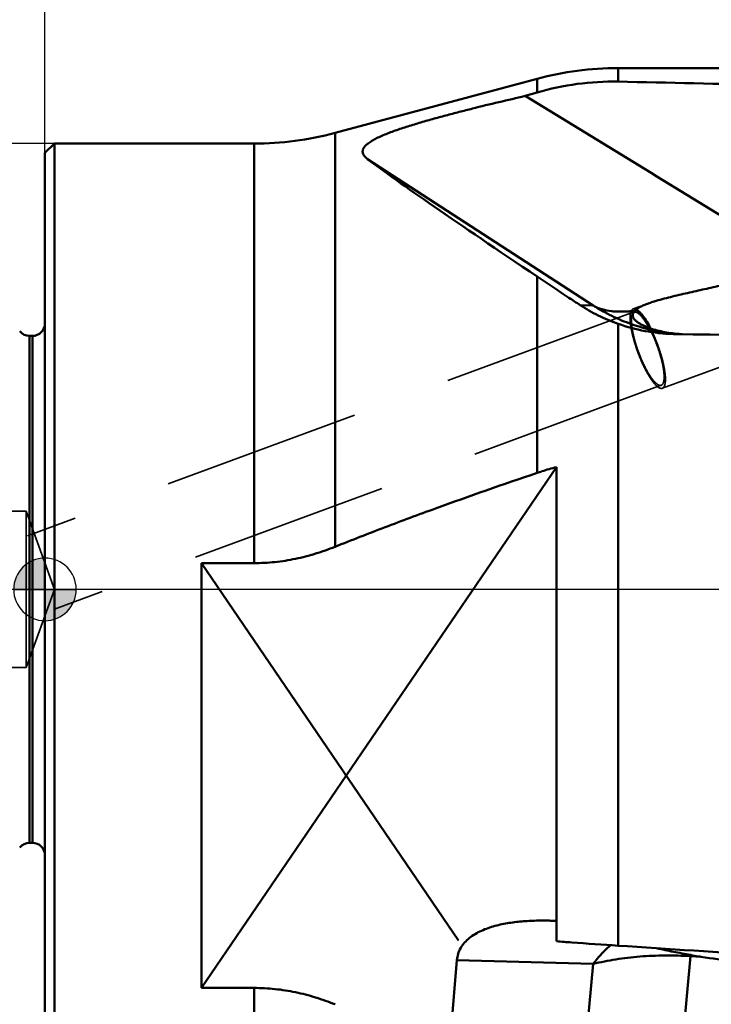
# Model space of a CAD drawing. Units: millimetres. Extents: x -63 to 92, y -30 to 95.
# Drawn here: x -1 to 21, y -13 to 18 of the extents above; entities that cross this region are included whole.
import ezdxf

# ---------------------------------------------------------------- set-up
doc = ezdxf.new("R2010")
doc.units = ezdxf.units.MM
doc.linetypes.add('CENTER', pattern=[50.8, 31.75, -6.35, 6.35, -6.35])
doc.linetypes.add('HIDDEN', pattern=[9.525, 6.35, -3.175])
for name, color, linetype, lineweight in [('1', 4, 'Continuous', 50), ('2', 7, 'Continuous', 25), ('4', 2, 'CENTER', 25), ('nocut', 7, 'Continuous', 25), ('sk1', 4, 'Continuous', 50), ('sk2', 7, 'Continuous', 25), ('sk3', 1, 'HIDDEN', 35), ('sk4', 2, 'CENTER', 25)]:
    doc.layers.add(name, color=color, linetype=linetype, lineweight=lineweight)
doc.styles.add('simplex', font='txt.shx', dxfattribs={"height": 3.5})
doc.dimstyles.new('\\M+18352\\M+18373\\M+1815B - ISO-25', dxfattribs={"dimscale": 0, "dimtxt": 3.5, "dimasz": 3.5, "dimexe": 1.5, "dimexo": 0, "dimgap": 2.3, "dimtad": 1, "dimdsep": 46, "dimtxsty": 'simplex', "dimcen": 0.09, "dimclrd": 256, "dimclre": 256, "dimclrt": 256, "dimadec": 0, "dimazin": 0, "dimtfac": 1, "dimtofl": 0, "dimtmove": 0, "dimatfit": 3, "dimfxl": 1, "dimtolj": 1, "dimlwd": -1, "dimlwe": -1, "dimarcsym": 0})

# ---------------------------------------------------------------- blocks, each defined once
blk = doc.blocks.new('zero block')
h = blk.add_hatch(color=7)
h.paths.add_polyline_path([(0, 1, 0.414214), (-1, 0), (0, 0)])
h.paths.add_polyline_path([(1, 0), (0, 0), (0, -1, 0.414214)])
at = {"color": 7, "ltscale": 0.2}
for p, q in [((0, -1), (0, 1)), ((-1, 0), (1, 0))]:
    blk.add_line(p, q, dxfattribs=at)
for start, end in [(90, 180), (0, 90), (180, 270), (270, 0)]:
    blk.add_arc((0, 0), 1, start, end, dxfattribs=at)
blk = doc.blocks.new('*D6')
at = {"layer": '2'}
for p, q in [((0, 13.95), (0, 59.145)), ((40, 15.341), (40, 59.145)), ((36.5, 57.645), (3.5, 57.645))]:
    blk.add_line(p, q, dxfattribs=at)
for points in [[(3.5, 58.229), (3.5, 57.062), (0, 57.645)], [(36.5, 58.229), (36.5, 57.062), (40, 57.645)]]:
    blk.add_solid(points, dxfattribs=at)
at = {"layer": 'Defpoints', "color": 0}
for p in [(0, 57.645), (40, 15.341), (0, 13.95)]:
    blk.add_point(p, dxfattribs=at)
at = {"layer": '2', "insert": (20.387, 61.695), "char_height": 3.5, "attachment_point": 5, "style": 'simplex'}
blk.add_mtext('\\A1;40 [1.575"]', dxfattribs=at)
blk = doc.blocks.new('*D7')
at = {"layer": 'Defpoints', "color": 0}
for p in [(-23, 67.437), (40, 15.341), (-23, 6)]:
    blk.add_point(p, dxfattribs=at)
at = {"layer": 'sk2'}
for p, q in [((-23, 6), (-23, 68.937)), ((40, 15.341), (40, 68.937)), ((36.5, 67.437), (-19.5, 67.437))]:
    blk.add_line(p, q, dxfattribs=at)
for points in [[(-19.5, 68.02), (-19.5, 66.853), (-23, 67.437)], [(36.5, 68.02), (36.5, 66.853), (40, 67.437)]]:
    blk.add_solid(points, dxfattribs=at)
at = {"layer": 'sk2', "insert": (9.264, 71.487), "char_height": 3.5, "attachment_point": 5, "style": 'simplex'}
blk.add_mtext('\\A1;63 [2.480"]', dxfattribs=at)
blk = doc.blocks.new('*D8')
at = {"layer": 'Defpoints', "color": 0}
for p in [(0, 57.645), (0, 13.95), (-23, 6)]:
    blk.add_point(p, dxfattribs=at)
at = {"layer": 'sk2'}
for p, q in [((-23, 6), (-23, 59.145)), ((0, 13.95), (0, 59.145)), ((-23, 57.645), (-63.183, 57.645)), ((-3.5, 57.645), (-19.5, 57.645))]:
    blk.add_line(p, q, dxfattribs=at)
for points in [[(-19.5, 58.229), (-19.5, 57.062), (-23, 57.645)], [(-3.5, 58.229), (-3.5, 57.062), (0, 57.645)]]:
    blk.add_solid(points, dxfattribs=at)
at = {"layer": 'sk2', "insert": (-44.842, 61.695), "char_height": 3.5, "attachment_point": 5, "style": 'simplex'}
blk.add_mtext('\\A1;(23 [.906"])', dxfattribs=at)
blk = doc.blocks.new('*D10')
at = {"layer": 'Defpoints', "color": 0}
for p in [(0.3, 14.25), (-39.871, -14.25), (0.3, -14.25)]:
    blk.add_point(p, dxfattribs=at)
at = {"layer": 'sk2'}
for p, q in [((0.3, 14.25), (-41.371, 14.25)), ((-39.871, 10.75), (-39.871, -10.75)), ((0.3, -14.25), (-41.371, -14.25))]:
    blk.add_line(p, q, dxfattribs=at)
for points in [[(-40.454, 10.75), (-39.288, 10.75), (-39.871, 14.25)], [(-40.454, -10.75), (-39.288, -10.75), (-39.871, -14.25)]]:
    blk.add_solid(points, dxfattribs=at)
at = {"layer": 'sk2', "insert": (-43.921, 0), "char_height": 3.5, "attachment_point": 5, "rotation": 90, "style": 'simplex'}
blk.add_mtext('\\A1;%%C28.5 [%%C1.122"]', dxfattribs=at)

msp = doc.modelspace()

# ---------------------------------------------------------------- linework, layer by layer
at = {"layer": '1'}
for p, q in [((18.32009755, 16.6625), (18.32009755, 16.22803447)), ((18.32009755, 16.6625), (23.67581161, 16.6625)), ((9.27166548, 14.59074174), (15.7319071, 16.32175826)), ((15.7319071, 16.32175826), (15.7319071, 15.88188444)), ((15.7319071, 15.88188444), (15.35347079, 15.77057902)), ((9.27166548, 14.59074174), (9.27166548, 1.36162146)), ((0, 13.95), (0.3, 14.25)), ((0.3, -14.25), (0.3, 14.25)), ((6.68347502, 14.25), (0.3, 14.25)), ((6.68347502, 14.25), (6.68347502, 0.8389156)), ((0, -13.95), (0, 13.95)), ((17.52475118, 9.07080754), (10.3121513, 13.75504117)), ((15.7319071, 3.72431365), (15.7319071, 9.99800404)), ((17.10828642, 9.08444962), (17.52475118, 9.07080754)), ((18.32009755, 8.48696122), (18.32009755, -11.38775404)), ((20.18933683, 8.15795022), (20.0764575, 8.16059566)), ((5, -12.7389156), (16.35, 3.90657619)), ((16.35, 3.90657619), (16.35, -11.24842621)), ((5, 0.8389156), (13.22267846, -11.22016165)), ((5, 0.8389156), (6.68347502, 0.8389156)), ((5, 0.8389156), (5, -12.7389156)), ((16.35, -10.59381715), (16.23405377, -10.59010265)), ((13.16847119, -11.84949568), (12.92760181, -14.64593454)), ((17.52475118, -11.97226965), (13.16847119, -11.84949568)), ((20.63737553, -11.72267412), (20.18933683, -16.6613066)), ((20.64079368, -11.6853055), (20.63737553, -11.72267412)), ((20.97096224, -11.74309605), (20.63737553, -11.72267412)), ((17.10828642, -16.56286948), (17.52475118, -11.97226965)), ((5, -12.7389156), (6.68347502, -12.7389156)), ((6.68347502, -12.7389156), (6.68347502, -14.25))]:
    msp.add_line(p, q, dxfattribs=at)
for centre, start, end in [((18.32009755, 6.6625), 90, 105), ((6.68347502, 24.25), 270, 285)]:
    msp.add_arc(centre, 10, start, end, dxfattribs=at)
for centre, major_axis, ratio, start_param, end_param in [((-142.19671678, 0), (245.26845939, 7.79037421), 0.0600533307, 0.8027854017, 0.8554307748), ((49.75162554, -10.81388709), (40.39961864, -25.42043699), 0.0191708704, -2.910749734, -2.5597490723), ((600.37820789, 0), (1188.14796034, -16.66248191), 0.0000206668, 2.0644297035, 2.0809529193), ((-142.19671678, 0), (245.26890165, -16.64994505), 0.0026367453, -0.8571592309, -0.8045138578), ((20.48464195, -10.44522304), (3.75371346, -0.84741949), 0.3072142467, -1.3719428552, -0.7976323145)]:
    msp.add_ellipse(centre, major_axis=major_axis, ratio=ratio, start_param=start_param, end_param=end_param, dxfattribs=at)
for points, knots in [([(15.7319071, 15.88188444), (16.15079456, 16.0049687), (17.00838595, 16.1874296), (17.88381853, 16.23692758), (18.32009755, 16.22803447)], [0, 0, 0, 0, 0.5001298907, 1, 1, 1, 1]), ([(10.3121513, 13.75504117), (10.28755871, 13.77346706), (10.24293193, 13.81106911), (10.18928525, 13.87494169), (10.16156043, 13.93406429), (10.15356062, 13.98260798), (10.1552538, 14.03380646), (10.17428959, 14.08633858), (10.20672482, 14.1364604), (10.25441623, 14.1929412), (10.33630681, 14.26306348), (10.45879523, 14.34306177), (10.6062107, 14.42206372), (10.7732651, 14.49918437), (10.95490456, 14.57390919), (11.2139993, 14.67121573), (11.55167546, 14.78483275), (11.96661893, 14.91191136), (12.38805078, 15.03259675), (12.81201171, 15.14820866), (13.23674652, 15.25948413), (13.80208016, 15.40289467), (14.50720576, 15.57473614), (15.07179251, 15.70629098), (15.35347079, 15.77057902)], [0, 0, 0, 0, 0.0156637386, 0.0296274861, 0.0422448435, 0.0483506687, 0.0545581936, 0.0681861356, 0.0761038509, 0.0849553064, 0.105764743, 0.1307639378, 0.1594219536, 0.1909373162, 0.2245172139, 0.2595152219, 0.3319962094, 0.4060754012, 0.4807070329, 0.5554371598, 0.630066919, 0.7045099002, 0.8527286706, 1, 1, 1, 1]), ([(23.51812509, 10.77836736), (22.83807496, 11.19483492), (20.11741974, 12.86037062), (17.39562127, 14.52403913), (15.35347079, 15.77057902)], [0, 0, 0, 0, 0.2499833011, 1, 1, 1, 1]), ([(17.10828642, 9.08444962), (16.98896812, 9.16288716), (16.52915499, 9.4658649), (16.07064567, 9.77082329), (15.7319071, 9.99800404)], [0, 0, 0, 0, 0.2593102682, 1, 1, 1, 1]), ([(19.46965148, 9.20094887), (19.55600323, 9.22761038), (19.73149167, 9.27727144), (19.99799439, 9.34538479), (20.26810584, 9.41018808), (20.63076835, 9.49402443), (21.08516352, 9.59576081), (21.4487441, 9.67706045), (21.63031981, 9.71806137)], [0, 0, 0, 0, 0.1220111542, 0.2461589699, 0.3713505255, 0.497018674, 0.7486882962, 1, 1, 1, 1]), ([(18.85168339, 8.90219558), (18.87492273, 8.9273695), (18.93137818, 8.97408219), (19.02975126, 9.03246426), (19.14191759, 9.08505956), (19.22139666, 9.11629644), (19.26249367, 9.131451)], [0, 0, 0, 0, 0.2168353077, 0.4597630561, 0.7227769511, 1, 1, 1, 1]), ([(19.26249367, 9.131451), (19.27931219, 9.13765284), (19.34787951, 9.16224258), (19.41718089, 9.18474833), (19.46965148, 9.20094887)], [0, 0, 0, 0, 0.2460941863, 1, 1, 1, 1]), ([(18.32009755, 8.48696122), (18.10256552, 8.56313274), (17.68534248, 8.73831775), (17.29273109, 8.96319926), (17.10828642, 9.08444962)], [0, 0, 0, 0, 0.5108078602, 1, 1, 1, 1]), ([(17.52475118, 9.07080754), (17.56821047, 9.04597678), (17.6591274, 9.00106494), (17.85588178, 8.9307819), (18.06959778, 8.89157435), (18.29375365, 8.87669177), (18.47346191, 8.87606526), (18.66039827, 8.88503003), (18.78721068, 8.89564693), (18.85168733, 8.90219895)], [0, 0, 0, 0, 0.1105056475, 0.223252706, 0.4604352975, 0.5869135059, 0.7191126638, 0.856916369, 1, 1, 1, 1]), ([(20.07823815, 8.17736451), (19.85232748, 8.20183112), (19.4028573, 8.27669483), (18.74612687, 8.4651507), (18.11504126, 8.72730639), (17.71677141, 8.94905359), (17.52475118, 9.07080754)], [0, 0, 0, 0, 0.2499336607, 0.4999005089, 0.7499174218, 1, 1, 1, 1]), ([(20.19063549, 8.17042899), (20.10653889, 8.17914909), (19.93999685, 8.20072643), (19.69488215, 8.24650615), (19.45918429, 8.30626244), (19.27206849, 8.36938778), (19.13261845, 8.42932669), (19.0370438, 8.47817823), (18.95126477, 8.53178585), (18.87845682, 8.59042765), (18.82257098, 8.65426521), (18.79434189, 8.71427443), (18.7883095, 8.76282419), (18.79320838, 8.81155703), (18.80943842, 8.84597911), (18.82341577, 8.8667457)], [0, 0, 0, 0, 0.1489453643, 0.2956844403, 0.4390235516, 0.5770023693, 0.64302756, 0.7062753068, 0.7659161911, 0.8209394105, 0.8704061423, 0.9143711363, 0.9351487379, 0.9559011173, 1, 1, 1, 1]), ([(18.81758271, 8.85763187), (18.81909304, 8.85871524), (18.82516976, 8.86278923), (18.83179149, 8.8660565), (18.83691049, 8.86794403)], [0, 0, 0, 0, 0.2541080004, 1, 1, 1, 1]), ([(18.82341577, 8.8667457), (18.82546482, 8.86979004), (18.83418272, 8.88215005), (18.84391503, 8.89378078), (18.85168339, 8.90219558)], [0, 0, 0, 0, 0.2426713687, 1, 1, 1, 1]), ([(18.83691049, 8.86794403), (18.84352312, 8.87038229), (18.85791879, 8.87355191), (18.8809398, 8.87267819), (18.90547479, 8.86645224), (18.94236722, 8.85018499), (18.99167936, 8.81535871), (19.05220029, 8.7568734), (19.11663575, 8.67993961), (19.18386524, 8.58579925), (19.25272947, 8.4759822), (19.2971634, 8.39668812), (19.3195132, 8.35482087)], [0, 0, 0, 0, 0.0286753285, 0.0591591639, 0.0929325278, 0.1310554224, 0.2226376011, 0.3365586771, 0.4728641171, 0.6303241686, 0.8069039983, 1, 1, 1, 1]), ([(19.35793772, 8.34159864), (19.31985598, 8.41634342), (19.24478731, 8.55322002), (19.14208891, 8.70964135), (19.06116788, 8.811287), (19.00616557, 8.87055427), (18.95424142, 8.91636529), (18.9188152, 8.93973536), (18.90172792, 8.94840602)], [0, 0, 0, 0, 0.3278131738, 0.6095784498, 0.7298743208, 0.8351840048, 0.9251214033, 1, 1, 1, 1]), ([(20.07645724, 8.16058959), (19.77664089, 8.17041168), (19.18034535, 8.23472675), (18.60061928, 8.38873309), (18.32009755, 8.48696122)], [0, 0, 0, 0, 0.5023063548, 1, 1, 1, 1]), ([(20.37029925, 8.15504557), (20.3552745, 8.15606585), (20.29532185, 8.16039913), (20.2354447, 8.16578266), (20.19063549, 8.17042899)], [0, 0, 0, 0, 0.2505348146, 1, 1, 1, 1]), ([(15.7319071, 3.72431365), (15.78263938, 3.7415143), (15.98678302, 3.80845776), (16.19361537, 3.86720172), (16.35, 3.90657619)], [0, 0, 0, 0, 0.2493499384, 1, 1, 1, 1]), ([(15.7319071, 3.72431365), (14.64454562, 3.3556465), (13.01942878, 2.7881887), (10.86956016, 1.99012858), (9.80257039, 1.57453051), (9.27166548, 1.36162146)], [0, 0, 0, 0, 0.500689909, 0.7505596048, 1, 1, 1, 1]), ([(6.68347502, 0.8389156), (6.90648458, 0.8389156), (7.35207891, 0.86248848), (8.01114042, 0.96631818), (8.65315483, 1.13245984), (9.06828327, 1.28005899), (9.27166548, 1.36162146)], [0, 0, 0, 0, 0.2519200732, 0.5029686247, 0.7524655194, 1, 1, 1, 1]), ([(16.23405832, -10.58998172), (16.07846381, -10.58558938), (15.76711043, -10.58296396), (15.3007211, -10.6028341), (14.83774553, -10.65395296), (14.4581714, -10.73135368), (14.16428909, -10.82194013), (13.95221947, -10.90633801), (13.75184457, -11.00998061), (13.56857533, -11.1352703), (13.40977903, -11.28407594), (13.28488173, -11.45642239), (13.20076955, -11.64701961), (13.17427607, -11.78210239), (13.16847119, -11.84949568)], [0, 0, 0, 0, 0.1295091616, 0.2589656672, 0.3881729994, 0.5167148911, 0.5805361373, 0.6438335964, 0.7063727155, 0.7678607354, 0.8279798362, 0.8865432985, 0.9437198815, 1, 1, 1, 1]), ([(16.35, -11.24842621), (16.51263126, -11.26077836), (17.16914783, -11.30976112), (17.8259181, -11.35534021), (18.32009755, -11.38775404)], [0, 0, 0, 0, 0.2477434471, 1, 1, 1, 1]), ([(17.52475118, -11.97226965), (17.56565225, -11.91618419), (17.67153752, -11.77967644), (17.855517, -11.57521375), (18.00761275, -11.43673724), (18.08662215, -11.3722104)], [0, 0, 0, 0, 0.2527239361, 0.6286037327, 1, 1, 1, 1]), ([(20.64079368, -11.6853055), (20.45707591, -11.65071853), (20.18319184, -11.60127071), (19.82293617, -11.52986499), (19.64693726, -11.49048063), (19.56057865, -11.46915855)], [0, 0, 0, 0, 0.5090349669, 0.7577918754, 1, 1, 1, 1]), ([(20.63737553, -11.72267412), (20.36489896, -11.70599331), (19.82414701, -11.69124533), (19.02546415, -11.72523141), (18.2584323, -11.81476565), (17.76333337, -11.91322611), (17.52475118, -11.97226965)], [0, 0, 0, 0, 0.2613512766, 0.5174172712, 0.7646961978, 1, 1, 1, 1]), ([(20.97096224, -11.74309605), (20.94336555, -11.73863676), (20.83312511, -11.72044412), (20.72312387, -11.7008051), (20.64079368, -11.6853055)], [0, 0, 0, 0, 0.2501957195, 1, 1, 1, 1]), ([(9.27166548, -13.26162146), (9.06828326, -13.18005899), (8.6531548, -13.03245983), (8.01114036, -12.86631817), (7.35207887, -12.76248847), (6.90648457, -12.7389156), (6.68347502, -12.7389156)], [0, 0, 0, 0, 0.2475344951, 0.497031406, 0.7480799438, 1, 1, 1, 1])]:
    msp.add_open_spline(points, degree=3, knots=knots, dxfattribs=at)
for points in [[(20.19005236, 8.16631944), (20.15274792, 8.16964983), (20.11547321, 8.17333187), (20.07823815, 8.17736451)], [(20.32637118, 8.15572354), (20.28089406, 8.15873422), (20.23544848, 8.16226666), (20.19005236, 8.16631944)]]:
    msp.add_open_spline(points, degree=3, dxfattribs=at)
at = {"layer": '4'}
msp.add_line((41.11237677, 0), (0, 0), dxfattribs=at)
at = {"layer": 'nocut'}
for p, q in [((18.32009755, 16.6625), (37.4, 16.6625)), ((9.27166548, 14.59074174), (15.7319071, 16.32175826)), ((0, 13.95), (0.3, 14.25)), ((0.3, 14.25), (6.68347502, 14.25)), ((0, 13.95), (0, 0)), ((38.4, 0), (0, 0))]:
    msp.add_line(p, q, dxfattribs=at)
for centre, start, end in [((18.32009755, 6.6625), 90, 105), ((6.68347502, 24.25), 270, 285)]:
    msp.add_arc(centre, 10, start, end, dxfattribs=at)
at = {"layer": 'sk1'}
for p, q in [((-0.49239271, 8.1), (-0.49239271, -8.1)), ((-0.4, 8.1), (-0.49239271, 8.1)), ((-0.4, 8.1), (-0.4, -8.1)), ((-0.4, -8.1), (-0.49239271, -8.1))]:
    msp.add_line(p, q, dxfattribs=at)
for centre, start, end in [((-0.4, 8.5), 270, 0), ((-0.49239271, 8.5), 218, 270), ((-0.49239271, -8.5), 90, 142), ((-0.4, -8.5), 0, 90)]:
    msp.add_arc(centre, 0.4, start, end, dxfattribs=at)
at = {"layer": 'sk3'}
for p, q in [((18.80231454, 8.96176897), (19.26249414, 9.1314504)), ((18.83691049, 8.86794403), (-0.55856237, 1.71627627)), ((19.73640522, 6.42849547), (24.64608094, 8.23883389)), ((19.70180927, 6.52232042), (0.30633641, -0.62934734)), ((-22.1339746, 2.5), (-0.6, 2.5)), ((0.30992559, 0), (-0.6, 2.5)), ((-0.6, -2.5), (-0.6, 2.5)), ((0.30992559, 0), (-0.6, -2.5)), ((-22.1339746, -2.5), (-0.6, -2.5))]:
    msp.add_line(p, q, dxfattribs=at)
for points, knots in [([(18.80231454, 8.96176897), (18.79206094, 8.95798867), (18.77179756, 8.9454839), (18.74795411, 8.91562932), (18.7293923, 8.87535255), (18.7158148, 8.82490469), (18.70716557, 8.76454119), (18.70349907, 8.69467521), (18.70485034, 8.61586432), (18.71375197, 8.49461279), (18.73826517, 8.32619099), (18.78495445, 8.10915152), (18.84862062, 7.87715505), (18.92702439, 7.63852292), (19.01739237, 7.40180352), (19.11647684, 7.17548501), (19.22068507, 6.96762817), (19.32624587, 6.78563721), (19.41600191, 6.65490672), (19.48642571, 6.56912097), (19.53460009, 6.51808572), (19.58055684, 6.47741205), (19.63327864, 6.44086618), (19.67637674, 6.42360692), (19.70307297, 6.42309131)], [0, 0, 0, 0, 0.0114590822, 0.024311114, 0.0395322484, 0.0576549944, 0.0789138223, 0.1033625085, 0.130941034, 0.1615118229, 0.2307936333, 0.3091871659, 0.3941747929, 0.4829325753, 0.57247031, 0.6597640363, 0.741887481, 0.8161469877, 0.8802306467, 0.9078982497, 0.9324390339, 0.9537903412, 0.9720018474, 1, 1, 1, 1]), ([(19.70180927, 6.52232042), (19.69222294, 6.51878566), (19.67018448, 6.51541952), (19.63506141, 6.52235491), (19.59735872, 6.53998878), (19.55701051, 6.56796243), (19.51413726, 6.60605694), (19.46903656, 6.65400372), (19.42208086, 6.71141592), (19.35473528, 6.80385239), (19.26992477, 6.93952882), (19.17152207, 7.12337266), (19.07634009, 7.32794438), (18.98788855, 7.54579399), (18.90941923, 7.768991), (18.84379122, 7.98937653), (18.79333196, 8.19891778), (18.75982743, 8.38997713), (18.74610401, 8.53479918), (18.74576066, 8.6359358), (18.75023813, 8.69919279), (18.75949679, 8.75354606), (18.77625298, 8.80827191), (18.79827646, 8.8437834), (18.81758271, 8.85763187)], [0, 0, 0, 0, 0.01153015, 0.0244860693, 0.0398610725, 0.0581923245, 0.0797125931, 0.1044710581, 0.1324014041, 0.1633585744, 0.2334823257, 0.3127461307, 0.3985497122, 0.4879844688, 0.5779789498, 0.6654370276, 0.74737528, 0.8210646326, 0.8841889563, 0.9112439826, 0.9350994661, 0.9557166941, 0.9731874913, 1, 1, 1, 1]), ([(18.83564679, 8.96717314), (18.83273543, 8.96722937), (18.82144349, 8.96697936), (18.81017767, 8.96466794), (18.80231454, 8.96176897)], [0, 0, 0, 0, 0.2578639578, 1, 1, 1, 1]), ([(18.90172792, 8.94840602), (18.89599681, 8.95131418), (18.87513633, 8.9608982), (18.85221521, 8.96685313), (18.83564679, 8.96717314)], [0, 0, 0, 0, 0.2794450019, 1, 1, 1, 1]), ([(19.3195132, 8.35482087), (19.36696318, 8.26593416), (19.45700437, 8.07843247), (19.57398903, 7.78642709), (19.67180991, 7.48873837), (19.73405429, 7.2449599), (19.7683332, 7.0621076), (19.78497499, 6.9399996), (19.79317379, 6.83047496), (19.79284634, 6.73523276), (19.78405448, 6.65575476), (19.76897596, 6.60029638), (19.75169401, 6.56586313), (19.73734686, 6.54621398), (19.72082576, 6.5313351), (19.70821944, 6.52468403), (19.70180927, 6.52232042)], [0, 0, 0, 0, 0.1555145603, 0.3206837212, 0.485205159, 0.6388285785, 0.7085915106, 0.7722503755, 0.8289379236, 0.8779889539, 0.9190243189, 0.9521208534, 0.9659639937, 0.9782827871, 0.989455186, 1, 1, 1, 1]), ([(19.73640522, 6.42849548), (19.74312094, 6.43097143), (19.75632459, 6.43786779), (19.77372491, 6.45320378), (19.78892765, 6.47340344), (19.80734463, 6.50869393), (19.82377223, 6.56552675), (19.83395555, 6.64703475), (19.83553136, 6.74473979), (19.82842169, 6.85722237), (19.81268894, 6.98284874), (19.77931939, 7.17169477), (19.71738642, 7.42485315), (19.61870526, 7.73626947), (19.4991989, 8.04546078), (19.40681, 8.24567478), (19.35793772, 8.34159864)], [0, 0, 0, 0, 0.0106047347, 0.021803295, 0.0340965511, 0.0478510105, 0.080579574, 0.1210223615, 0.1693109053, 0.2251306634, 0.2878882783, 0.3567946149, 0.5091682814, 0.6736127603, 0.8404958424, 1, 1, 1, 1]), ([(19.70307297, 6.42309131), (19.70598433, 6.42303508), (19.71727627, 6.42328509), (19.72854209, 6.4255965), (19.73640522, 6.42849548)], [0, 0, 0, 0, 0.2578639578, 1, 1, 1, 1])]:
    msp.add_open_spline(points, degree=3, knots=knots, dxfattribs=at)
at = {"layer": 'sk4'}
msp.add_line((0, 0), (-24.77505371, 0), dxfattribs=at)

# ---------------------------------------------------------------- block references
msp.add_blockref('zero block', (0, 0))

# ---------------------------------------------------------------- dimensions: what is measured, and where the dimension line sits
at = {"layer": '2'}
dim = msp.add_linear_dim(base=(0, 57.6453491146), p1=(40, 15.3405447314), p2=(0, 13.95), dimstyle='\\M+18352\\M+18373\\M+1815B - ISO-25', override={"dimscale": 1, "dimdec": 8}, dxfattribs=at)
dim.commit()
dim.dimension.update_dxf_attribs({"geometry": '*D6', "text_midpoint": (20.3868842837, 57.6453491146), "dimtype": 160})
at = {"layer": 'sk2'}
dim = msp.add_linear_dim(base=(-23, 67.4365750348), p1=(40, 15.3405447314), p2=(-23, 6), dimstyle='\\M+18352\\M+18373\\M+1815B - ISO-25', override={"dimscale": 1, "dimdec": 8}, dxfattribs=at)
dim.commit()
dim.dimension.update_dxf_attribs({"geometry": '*D7', "text_midpoint": (9.2636437754, 67.4365750348), "dimtype": 160})
dim = msp.add_linear_dim(base=(0, 57.6453491146), p1=(-23, 6), p2=(0, 13.95), text='(<>)', dimstyle='\\M+18352\\M+18373\\M+1815B - ISO-25', override={"dimscale": 1, "dimdec": 8}, dxfattribs=at)
dim.commit()
dim.dimension.update_dxf_attribs({"geometry": '*D8', "text_midpoint": (-44.8416666667, 57.6453491146), "dimtype": 160})
dim = msp.add_linear_dim(base=(-39.8711223599, -14.25), p1=(0.3, 14.25), p2=(0.3, -14.25), angle=90, text='%%C<>', dimstyle='\\M+18352\\M+18373\\M+1815B - ISO-25', override={"dimscale": 1, "dimdec": 8}, dxfattribs=at)
dim.commit()
dim.dimension.update_dxf_attribs({"geometry": '*D10', "text_midpoint": (-39.8711223599, 0), "dimtype": 160})

doc.saveas('drawing.dxf')
